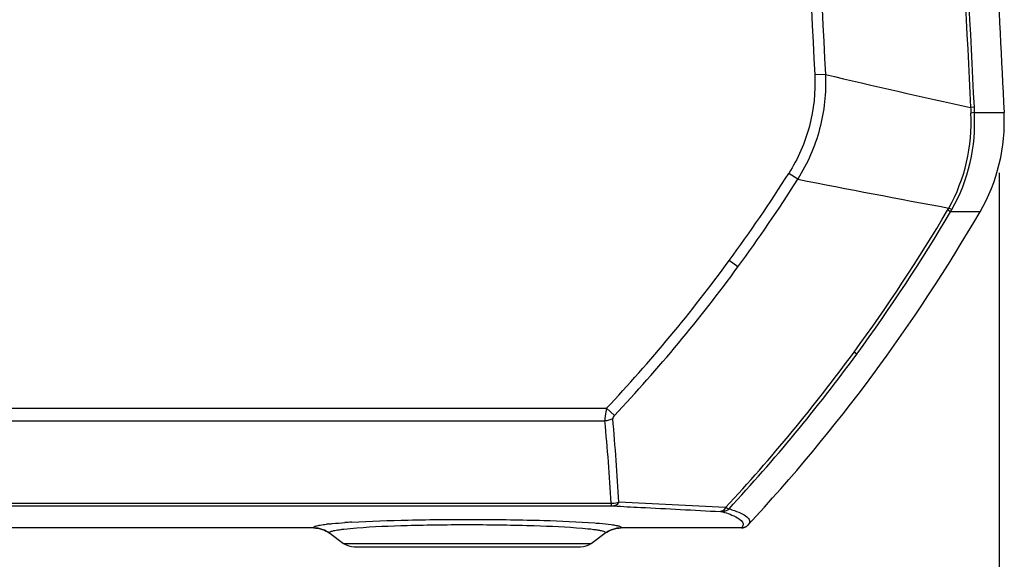
# Model space of a CAD drawing. Units: millimetres. Extents: x -8180 to -4633, y 870 to 3361.
# Drawn here: x -6401 to -6291, y 1709 to 1769 of the extents above; entities that cross this region are included whole.
import ezdxf

# ---------------------------------------------------------------- set-up
doc = ezdxf.new("R2010")
doc.units = ezdxf.units.MM
doc.header["$PDSIZE"] = -1
doc.layers.add('dim', color=1, linetype='Continuous', lineweight=15)
doc.layers.add('solid', color=7, linetype='Continuous', lineweight=30)
doc.dimstyles.new('DIMSTYLE_1', dxfattribs={"dimtxt": 35, "dimasz": 30, "dimexe": 1.5, "dimexo": 1, "dimgap": 0.875, "dimtad": 1, "dimdec": 1, "dimdsep": 46, "dimtxsty": 'Standard', "dimblk": '_FILLED', "dimblk1": '_FILLED', "dimblk2": '_FILLED', "dimcen": 0.09, "dimadec": 0, "dimazin": 0, "dimtp": 0.1, "dimtm": 0.1, "dimtfac": 1, "dimtdec": 3, "dimtmove": 0, "dimatfit": 3, "dimldrblk": '_FILLED', "dimfxl": 0, "dimtolj": 1, "dimarcsym": 0})

# ---------------------------------------------------------------- blocks, each defined once
blk = doc.blocks.new('_FILLED')
at = {"color": 0, "linetype": 'ByBlock'}
blk.add_solid([(0, 0), (-1, 0.1667), (-1, -0.1667)], dxfattribs=at)
blk = doc.blocks.new('*D50')
at = {"layer": 'Defpoints', "color": 0}
for p in [(-6663.98, 1752.67), (-6291.64, 1752.67), (-6291.64, 1535.85)]:
    blk.add_point(p, dxfattribs=at)
at = {"layer": 'dim', "color": 0, "lineweight": -2}
for p, q in [((-6663.98, 1751.67), (-6663.98, 1534.35)), ((-6291.64, 1751.67), (-6291.64, 1534.35)), ((-6633.98, 1535.85), (-6321.64, 1535.85))]:
    blk.add_line(p, q, dxfattribs=at)
at = {"layer": 'dim', "color": 0, "lineweight": -2, "xscale": 30, "yscale": 30, "zscale": 30, "rotation": 180}
blk.add_blockref('_FILLED', (-6663.98, 1535.85), dxfattribs=at)
at = {"layer": 'dim', "color": 0, "lineweight": -2, "xscale": 30, "yscale": 30, "zscale": 30}
blk.add_blockref('_FILLED', (-6291.64, 1535.85), dxfattribs=at)
at = {"layer": 'dim', "color": 0, "insert": (-6479.37, 1546.95), "char_height": 35, "attachment_point": 5}
blk.add_mtext('\\A1;{\\fArial|b0|i0|c0|p34;\\H0.57143x;372}', dxfattribs=at)

msp = doc.modelspace()

# ---------------------------------------------------------------- linework, layer by layer
at = {"layer": 'solid'}
for p, q in [((-6310.989, 1762.625), (-6312.178, 1762.565)), ((-6294.451, 1758.964), (-6294.827, 1758.944)), ((-6294.418, 1758.389), (-6291.109, 1758.389)), ((-6314.06, 1750.97), (-6315.071, 1751.611)), ((-6297.06, 1747.334), (-6297.385, 1747.525)), ((-6293.785, 1747.334), (-6297.06, 1747.334)), ((-6320.725, 1741.195), (-6321.692, 1741.902)), ((-6307.494, 1731.504), (-6307.797, 1731.728)), ((-6427.187, 1725.474), (-6335.337, 1725.474)), ((-6334.464, 1724.653), (-6335.337, 1725.474)), ((-6425.505, 1724.059), (-6335.518, 1724.06)), ((-6415.27, 1714.892), (-6334.812, 1714.892)), ((-6415.27, 1714.6), (-6334.812, 1714.6)), ((-6334.812, 1714.892), (-6334.812, 1714.6)), ((-6367.903, 1712.145), (-6409.708, 1712.145)), ((-6366.113, 1711.556), (-6364.591, 1710.435)), ((-6337.033, 1710.435), (-6335.512, 1711.556)), ((-6320.336, 1712.145), (-6333.722, 1712.145)), ((-6364.591, 1710.435), (-6337.033, 1710.435)), ((-6363.405, 1710.045), (-6338.22, 1710.045))]:
    msp.add_line(p, q, dxfattribs=at)
for centre, radius, start, end in [((-2814.612, 1935.558), 3481.009, 182.625156, 182.917384), ((-6083.557, 2723.904), 987.817, 256.688982, 257.650411), ((-6314.468, 1757.323), 19.696, 330.93067, 2.90048), ((-6313.956, 1757.214), 19.574, 330.53116, 3.4403), ((-6216.643, 1762.372), 78.259, 182.51047, 182.96847), ((-6238.937, 1761.843), 55.588, 182.9687, 183.5631), ((-6311.083, 1757.373), 20, 329.87077, 2.91242), ((-6463.652, 1845.816), 175.928, 323.79605, 327.62391), ((-6463.663, 1845.82), 177.137, 323.79735, 327.62473), ((-6050.399, 3083.042), 1357.915, 258.803984, 259.52601), ((-6462.44, 1845.214), 195, 317.0969, 329.87077), ((-6462.912, 1845.3), 192.247, 323.78891, 329.43002), ((-6462.906, 1845.297), 192.619, 323.78849, 329.4302), ((-6309.854, 1754.89), 14.481, 329.43068, 330.47299), ((-6310.969, 1755.523), 16.141, 329.51038, 330.54002), ((-6460.909, 1843.653), 172.438, 316.73717, 323.83747), ((-6460.924, 1843.662), 173.653, 316.73872, 323.83812), ((-6463.99, 1846.177), 193.635, 317.12464, 323.76804), ((-6463.992, 1846.178), 194.015, 317.16763, 323.7679), ((-6624.781, 1697.191), 290.509, 3.49326, 5.30684), ((-6626.155, 1698.215), 292.672, 3.29245, 5.11292), ((-6615.816, -4003.766), 5725.732, 87.059447, 87.178464), ((-6363.645, 1688.74), 23.992, 96.25132, 96.81985), ((-6358.763, 1630.307), 82.634, 93.42454, 93.93856), ((-6320.338, 1713.151), 1.006, 293.65939, 304.76922), ((-6320.339, 1713.153), 1.008, 304.73687, 317.04676), ((-6321.085, 1712.847), 1.026, 316.86725, 320.02727), ((-6363.405, 1712.045), 2, 233.61565, 270), ((-6338.22, 1712.045), 2, 270, 306.38435)]:
    msp.add_arc(centre, radius, start, end, dxfattribs=at)
for points, knots in [([(-6301.22, 1995.938), (-6303.464, 1991.593), (-6306.763, 1982.296), (-6309.851, 1967.936), (-6311.919, 1953.383), (-6313.801, 1933.883), (-6315.041, 1909.419), (-6315.522, 1880.039), (-6315.324, 1850.655), (-6314.407, 1811.488), (-6313.164, 1782.129), (-6312.178, 1762.565)], [0, 0, 0, 0, 0.0624159, 0.1249018, 0.1874037, 0.2499099, 0.3749178, 0.4999327, 0.6249495, 0.7499671, 1, 1, 1, 1]), ([(-6300.155, 1995.388), (-6302.396, 1991.056), (-6305.668, 1981.775), (-6308.726, 1967.451), (-6310.773, 1952.934), (-6312.634, 1933.485), (-6313.86, 1909.086), (-6314.333, 1879.785), (-6314.131, 1850.479), (-6313.213, 1811.417), (-6311.972, 1782.136), (-6310.989, 1762.625)], [0, 0, 0, 0, 0.0624138, 0.1249, 0.1874021, 0.2499084, 0.3749167, 0.4999318, 0.6249488, 0.7499667, 1, 1, 1, 1]), ([(-6292.479, 1966.568), (-6294.095, 1958.056), (-6296.13, 1940.812), (-6297.677, 1914.863), (-6298.303, 1888.868), (-6298.33, 1854.204), (-6297.273, 1810.882), (-6295.725, 1776.253), (-6294.827, 1758.944)], [0, 0, 0, 0, 0.1249778, 0.2499748, 0.3749778, 0.4999828, 0.7499893, 1, 1, 1, 1]), ([(-6292.109, 1966.492), (-6293.725, 1957.984), (-6295.757, 1940.748), (-6297.301, 1914.811), (-6297.927, 1888.828), (-6297.952, 1854.18), (-6296.895, 1810.878), (-6295.347, 1776.265), (-6294.451, 1758.964)], [0, 0, 0, 0, 0.1249775, 0.2499746, 0.3749777, 0.4999827, 0.7499892, 1, 1, 1, 1]), ([(-6312.178, 1762.565), (-6312.082, 1760.656), (-6312.47, 1756.782), (-6314.048, 1753.225), (-6315.071, 1751.611)], [0, 0, 0, 0, 0.4999837, 1, 1, 1, 1]), ([(-6310.989, 1762.625), (-6310.899, 1760.595), (-6311.326, 1756.481), (-6312.984, 1752.694), (-6314.06, 1750.97)], [0, 0, 0, 0, 0.4999878, 1, 1, 1, 1]), ([(-6294.418, 1758.389), (-6294.436, 1758.382), (-6294.561, 1758.35), (-6294.689, 1758.334), (-6294.797, 1758.319)], [0, 0, 0, 0, 0.152339, 1, 1, 1, 1]), ([(-6296.915, 1747.585), (-6296.932, 1747.591), (-6297.046, 1747.644), (-6297.158, 1747.703), (-6297.253, 1747.753)], [0, 0, 0, 0, 0.1429657, 1, 1, 1, 1]), ([(-6335.337, 1725.474), (-6335.367, 1725.346), (-6335.463, 1724.88), (-6335.525, 1724.404), (-6335.518, 1724.06)], [0, 0, 0, 0, 0.2758703, 1, 1, 1, 1]), ([(-6334.812, 1714.892), (-6334.593, 1714.896), (-6334.306, 1714.929), (-6334.029, 1715.004), (-6333.966, 1715.024)], [0, 0, 0, 0, 0.7663861, 1, 1, 1, 1]), ([(-6333.966, 1715.024), (-6333.997, 1714.963), (-6334.123, 1714.759), (-6334.355, 1714.603), (-6334.527, 1714.593)], [0, 0, 0, 0, 0.2852134, 1, 1, 1, 1]), ([(-6334.527, 1714.593), (-6333.532, 1714.542), (-6329.58, 1714.338), (-6325.628, 1714.13), (-6322.671, 1713.972)], [0, 0, 0, 0, 0.2517645, 1, 1, 1, 1]), ([(-6322.087, 1714.426), (-6322.119, 1714.362), (-6322.247, 1714.146), (-6322.491, 1713.981), (-6322.671, 1713.972)], [0, 0, 0, 0, 0.2845171, 1, 1, 1, 1]), ([(-6322.671, 1713.972), (-6322.644, 1713.97), (-6322.565, 1713.964), (-6322.484, 1713.964), (-6322.435, 1713.949)], [0, 0, 0, 0, 0.3507606, 1, 1, 1, 1]), ([(-6322.435, 1713.949), (-6321.859, 1713.774), (-6321.053, 1713.522), (-6320.183, 1712.898), (-6320.15, 1712.596)], [0, 0, 0, 0, 0.6643613, 1, 1, 1, 1]), ([(-6322.087, 1714.426), (-6322.042, 1714.41), (-6321.916, 1714.362), (-6321.788, 1714.318), (-6321.712, 1714.276)], [0, 0, 0, 0, 0.3545591, 1, 1, 1, 1]), ([(-6321.117, 1714.081), (-6320.795, 1713.967), (-6320.261, 1713.746), (-6319.637, 1713.381), (-6319.328, 1712.875), (-6319.5, 1712.575), (-6319.601, 1712.466)], [0, 0, 0, 0, 0.3921626, 0.6585367, 0.8295622, 1, 1, 1, 1]), ([(-6367.903, 1712.145), (-6367.919, 1712.159), (-6367.95, 1712.198), (-6367.9, 1712.269), (-6367.805, 1712.314), (-6367.569, 1712.396), (-6367.125, 1712.479), (-6366.73, 1712.534), (-6366.494, 1712.562)], [0, 0, 0, 0, 0.0395869, 0.0776764, 0.1426978, 0.2420824, 0.5491825, 1, 1, 1, 1]), ([(-6366.258, 1712.589), (-6366.125, 1712.604), (-6365.52, 1712.666), (-6364.913, 1712.713), (-6364.439, 1712.746)], [0, 0, 0, 0, 0.2186647, 1, 1, 1, 1]), ([(-6363.699, 1712.793), (-6361.604, 1712.919), (-6356.957, 1713.068), (-6349.831, 1713.129), (-6342.907, 1713.026), (-6338.533, 1712.853), (-6336.642, 1712.706)], [0, 0, 0, 0, 0.2325208, 0.5151343, 0.7897354, 1, 1, 1, 1]), ([(-6363.131, 1712.161), (-6361.267, 1712.307), (-6357.024, 1712.472), (-6350.435, 1712.552), (-6343.932, 1712.454), (-6339.804, 1712.278), (-6338.026, 1712.123)], [0, 0, 0, 0, 0.2232898, 0.5068907, 0.7868212, 1, 1, 1, 1]), ([(-6336.642, 1712.706), (-6336.465, 1712.692), (-6335.857, 1712.642), (-6335.249, 1712.582), (-6334.821, 1712.523)], [0, 0, 0, 0, 0.2905913, 1, 1, 1, 1]), ([(-6334.821, 1712.523), (-6334.632, 1712.497), (-6334.321, 1712.446), (-6333.962, 1712.373), (-6333.787, 1712.296), (-6333.686, 1712.251), (-6333.697, 1712.166), (-6333.722, 1712.145)], [0, 0, 0, 0, 0.453348, 0.7595629, 0.8579774, 0.9225413, 1, 1, 1, 1]), ([(-6366.113, 1711.556), (-6366.143, 1711.579), (-6366.176, 1711.668), (-6366.068, 1711.728), (-6365.883, 1711.81), (-6365.494, 1711.893), (-6365.157, 1711.948), (-6364.953, 1711.976)], [0, 0, 0, 0, 0.0831338, 0.1446473, 0.2404063, 0.5445304, 1, 1, 1, 1]), ([(-6364.953, 1711.976), (-6364.825, 1711.994), (-6364.22, 1712.07), (-6363.612, 1712.124), (-6363.131, 1712.161)], [0, 0, 0, 0, 0.2107684, 1, 1, 1, 1]), ([(-6338.026, 1712.123), (-6337.615, 1712.087), (-6337.046, 1712.031), (-6336.355, 1711.931), (-6335.986, 1711.865), (-6335.712, 1711.791), (-6335.547, 1711.734), (-6335.437, 1711.636), (-6335.488, 1711.574), (-6335.512, 1711.556)], [0, 0, 0, 0, 0.4529421, 0.6273535, 0.7655965, 0.8673028, 0.9329616, 0.9674965, 1, 1, 1, 1]), ([(-6320.227, 1712.148), (-6320.245, 1712.148), (-6320.282, 1712.146), (-6320.318, 1712.145), (-6320.336, 1712.145)], [0, 0, 0, 0, 0.5002742, 1, 1, 1, 1]), ([(-6320.118, 1712.145), (-6320.136, 1712.147), (-6320.172, 1712.149), (-6320.209, 1712.149), (-6320.227, 1712.148)], [0, 0, 0, 0, 0.4995403, 1, 1, 1, 1])]:
    msp.add_open_spline(points, degree=3, knots=knots, dxfattribs=at)
for points in [[(-6334.464, 1724.653), (-6334.555, 1724.556), (-6334.659, 1724.431), (-6334.647, 1724.298)], [(-6334.647, 1724.298), (-6334.911, 1724.152), (-6335.217, 1724.073), (-6335.518, 1724.059)], [(-6334.812, 1714.6), (-6334.717, 1714.6), (-6334.622, 1714.598), (-6334.527, 1714.593)], [(-6321.712, 1714.276), (-6321.889, 1714.08), (-6322.171, 1713.951), (-6322.435, 1713.949)], [(-6321.712, 1714.276), (-6321.512, 1714.215), (-6321.314, 1714.151), (-6321.117, 1714.081)], [(-6320.169, 1712.412), (-6320.195, 1712.33), (-6320.243, 1712.254), (-6320.299, 1712.188)], [(-6320.15, 1712.596), (-6320.144, 1712.535), (-6320.151, 1712.471), (-6320.169, 1712.412)], [(-6319.751, 1712.305), (-6319.805, 1712.267), (-6319.874, 1712.255), (-6319.936, 1712.229)], [(-6319.601, 1712.466), (-6319.651, 1712.412), (-6319.707, 1712.364), (-6319.751, 1712.305)], [(-6367.903, 1712.145), (-6367.275, 1712.145), (-6366.619, 1711.929), (-6366.113, 1711.556)], [(-6366.113, 1711.556), (-6366.619, 1711.929), (-6367.275, 1712.145), (-6367.903, 1712.145)], [(-6335.512, 1711.556), (-6335.006, 1711.929), (-6334.35, 1712.145), (-6333.722, 1712.145)], [(-6333.722, 1712.145), (-6334.35, 1712.145), (-6335.006, 1711.929), (-6335.512, 1711.556)], [(-6320.336, 1712.145), (-6320.199, 1712.145), (-6320.06, 1712.174), (-6319.935, 1712.229)], [(-6319.936, 1712.229), (-6319.997, 1712.202), (-6320.053, 1712.159), (-6320.118, 1712.145)]]:
    msp.add_open_spline(points, degree=3, dxfattribs=at)

# ---------------------------------------------------------------- dimensions: what is measured, and where the dimension line sits
at = {"layer": 'dim'}
dim = msp.add_linear_dim(base=(-6291.645, 1535.852), p1=(-6663.98, 1752.667), p2=(-6291.645, 1752.667), text='{\\fArial|b0|i0|c0|p34;\\H0.57143x;372}', dimstyle='DIMSTYLE_1', dxfattribs=at)
dim.commit()
dim.dimension.update_dxf_attribs({"geometry": '*D50', "text_midpoint": (-6479.37, 1535.852), "dimtype": 160})

doc.saveas('drawing.dxf')
